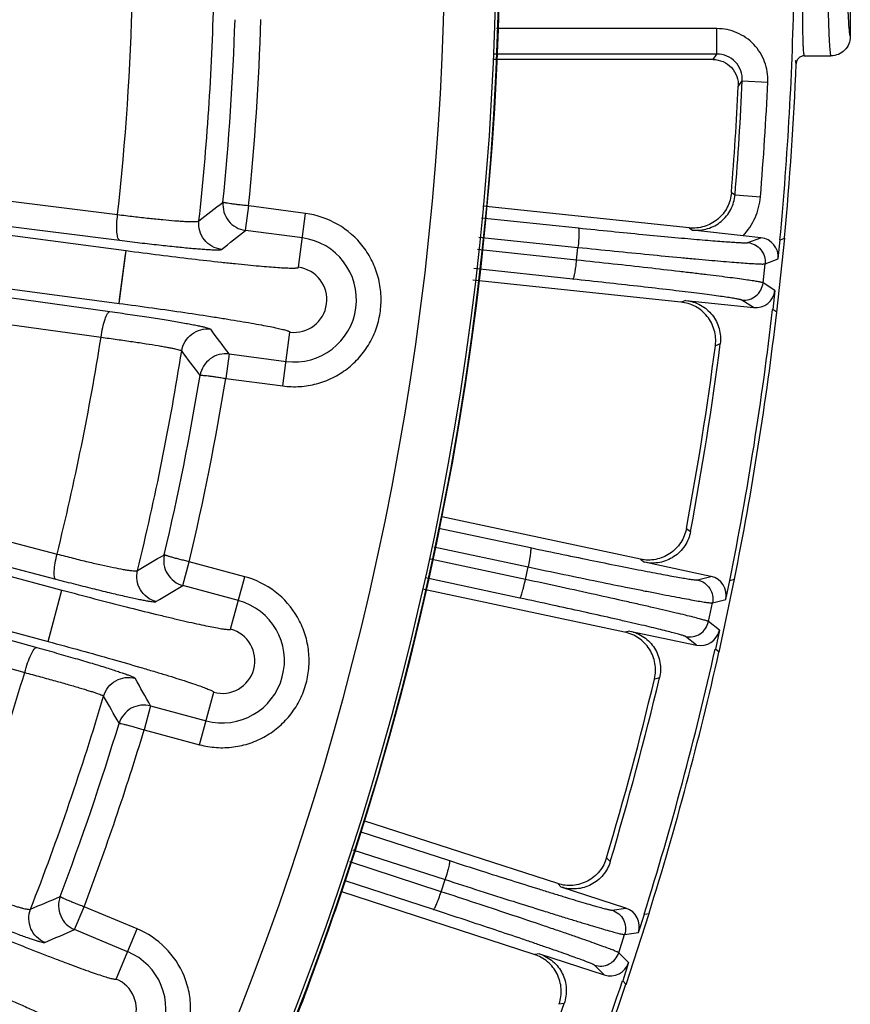
# Model space of a CAD drawing. Units: inches. Extents: x 0 to 17, y 0 to 11.
# Drawn here: x 5.8 to 6.2, y 3.1 to 3.6 of the extents above; entities that cross this region are included whole.
import ezdxf

# ---------------------------------------------------------------- set-up
doc = ezdxf.new("R2010")
doc.units = ezdxf.units.IN
doc.header["$LTSCALE"] = 0.935
doc.header["$MEASUREMENT"] = 0
doc.layers.get('0').update_dxf_attribs({"linetype": 'CONTINUOUS'})
doc.layers.add('3_ALL_AXES', color=7, linetype='CONTINUOUS')
doc.layers.add('7_ALL_FEATURES', color=7, linetype='CONTINUOUS')

msp = doc.modelspace()

# ---------------------------------------------------------------- linework, layer by layer
at = {"color": 7, "linetype": 'CONTINUOUS'}
msp.add_line((6.22048, 3.61691), (6.22048, 3.59233), dxfattribs=at)
at = {"color": 9, "linetype": 'CONTINUOUS'}
for p, q in [((5.25013, 3.58251), (5.86449, 3.50585)), ((5.2511, 3.57002), (5.86546, 3.49337)), ((5.2511, 3.57002), (5.86864, 3.48835)), ((5.25437, 3.54349), (5.86524, 3.4627)), ((5.25437, 3.54349), (5.86074, 3.45876)), ((5.2501, 3.53101), (5.85647, 3.44627)), ((5.9266, 3.49815), (5.92817, 3.51004)), ((5.95582, 3.50638), (5.92817, 3.51004)), ((5.95236, 3.48024), (5.95582, 3.50638)), ((5.95425, 3.4945), (5.9266, 3.49815)), ((5.25008, 3.4936), (5.83507, 3.34097)), ((5.86524, 3.4627), (5.86864, 3.48835)), ((5.86838, 3.48649), (5.86864, 3.48835)), ((5.24943, 3.48144), (5.83443, 3.32881)), ((5.24943, 3.48144), (5.83747, 3.3235)), ((5.25593, 3.4529), (5.83076, 3.29851)), ((5.25593, 3.4529), (5.82523, 3.29562)), ((5.94474, 3.42262), (5.9482, 3.44877)), ((5.25005, 3.44074), (5.81934, 3.28346)), ((5.91867, 3.43817), (5.91709, 3.42628)), ((5.91867, 3.43817), (5.94632, 3.43451)), ((5.91709, 3.42628), (5.94474, 3.42262)), ((5.89622, 3.32565), (5.89933, 3.33723)), ((5.92626, 3.33), (5.89933, 3.33723)), ((5.91942, 3.30452), (5.92626, 3.33)), ((5.83076, 3.29851), (5.83747, 3.3235)), ((5.83698, 3.32169), (5.83747, 3.3235)), ((5.92315, 3.31842), (5.89622, 3.32565)), ((5.90435, 3.2484), (5.91119, 3.27387)), ((5.88052, 3.26721), (5.87741, 3.25563)), ((5.88052, 3.26721), (5.90746, 3.25998)), ((5.87741, 3.25563), (5.90435, 3.2484)), ((5.84358, 3.15859), (5.84817, 3.16967)), ((5.87393, 3.15898), (5.84817, 3.16967)), ((5.86934, 3.1479), (5.84358, 3.15859)), ((5.86383, 3.13462), (5.87393, 3.15898))]:
    msp.add_line(p, q, dxfattribs=at)
for points in [[(5.86524, 3.4627), (5.86549, 3.46456), (5.86838, 3.48649)], [(5.83076, 3.29851), (5.83124, 3.30033), (5.83698, 3.32169)]]:
    msp.add_lwpolyline(points, dxfattribs=at)
at = {"color": 7, "linetype": 'CONTINUOUS'}
for centre, radius, start, end in [((4.59548, 3.64368), 1.45454, 334.92728, 85.00463), ((4.59548, 3.64368), 1.45478, 341.33335, 78.66811), ((4.16855, 3.78792), 1.90542, 340.72041, 341.33322), ((4.59267, 3.63956), 1.4561, 337.12808, 340.72049)]:
    msp.add_arc(centre, radius, start, end, dxfattribs=at)
at = {"color": 9, "linetype": 'CONTINUOUS'}
for centre, radius, start, end in [((4.59548, 3.64368), 1.45305, 334.87364, 20.07266), ((4.59548, 3.64368), 1.42806, 334.97416, 20.07266), ((4.6147, 3.64371), 1.25737, 353.70552, 358.59057), ((4.60432, 3.64372), 1.30732, 353.80969, 358.56617), ((4.59548, 3.64368), 1.32678, 354.2983, 358.1336), ((4.59548, 3.64368), 1.33937, 354.2735, 358.15841), ((3.59666, 6.4681), 3.75729, 307.88676, 308.11274), ((3.56078, 6.48491), 3.81023, 308.15856, 308.38285), ((5.95028, 3.4645), 0.03025, 262.466, 82.466), ((5.95028, 3.4645), 0.01587, 262.466, 82.466), ((2.84974, 1.1632), 3.82018, 36.54922, 36.77418), ((4.61514, 3.6437), 1.25693, 346.06363, 350.96313), ((4.60481, 3.64369), 1.30684, 346.2467, 351.01806), ((2.89518, 1.17487), 3.75925, 36.81919, 37.04632), ((4.59548, 3.64368), 1.32678, 346.7983, 350.6336), ((4.59548, 3.64368), 1.33937, 346.7735, 350.65841), ((3.9787, 6.5661), 3.74777, 300.38187, 300.61294), ((3.93485, 6.6051), 3.82122, 300.65457, 300.88267), ((5.9153, 3.2892), 0.03025, 254.966, 74.966), ((5.9153, 3.2892), 0.01587, 254.966, 74.966), ((4.61528, 3.64367), 1.25679, 338.41956, 343.34485), ((2.54308, 1.41349), 3.8177, 29.04916, 29.27994), ((4.60489, 3.64368), 1.30675, 338.67942, 343.4771), ((2.59747, 1.42355), 3.74779, 29.31896, 29.55253), ((4.59548, 3.64368), 1.32678, 339.2983, 343.1336), ((4.59548, 3.64368), 1.33937, 339.2735, 343.15841), ((4.36108, 6.63185), 3.75889, 292.87445, 293.11269), ((4.32904, 6.66137), 3.81618, 293.14663, 293.3828), ((5.85774, 3.11996), 0.03025, 247.466, 67.466), ((5.85774, 3.11996), 0.01587, 247.466, 67.466)]:
    msp.add_arc(centre, radius, start, end, dxfattribs=at)
for points, knots in [([(5.9157, 3.51187), (5.91555, 3.51027), (5.91586, 3.50699), (5.91814, 3.50262), (5.92188, 3.49941), (5.92501, 3.49836), (5.9266, 3.49815)], [0, 0, 0, 0, 0.249715, 0.499663, 0.749831, 1, 1, 1, 1]), ([(5.92817, 3.51004), (5.92737, 3.51012), (5.92581, 3.51029), (5.92354, 3.51055), (5.92144, 3.51082), (5.91958, 3.51107), (5.91823, 3.51128), (5.91732, 3.51144), (5.91679, 3.51154), (5.91636, 3.51163), (5.91603, 3.51172), (5.91583, 3.51178), (5.91572, 3.51183), (5.9157, 3.51187)], [0, 0, 0, 0, 0.19041, 0.373812, 0.54349, 0.693216, 0.817544, 0.868737, 0.911989, 0.946937, 0.97325, 0.9907, 1, 1, 1, 1]), ([(5.86546, 3.49337), (5.86528, 3.49343), (5.86491, 3.49381), (5.86459, 3.49463), (5.86432, 3.49584), (5.86408, 3.49808), (5.86408, 3.50147), (5.86431, 3.50433), (5.86449, 3.50585)], [0, 0, 0, 0, 0.044735, 0.113144, 0.208909, 0.331039, 0.640176, 1, 1, 1, 1]), ([(5.86449, 3.50585), (5.86712, 3.50552), (5.87221, 3.50489), (5.87955, 3.50406), (5.88619, 3.50338), (5.8912, 3.50294), (5.89473, 3.50268), (5.89698, 3.50254), (5.89893, 3.50245), (5.90057, 3.5024), (5.9019, 3.50241), (5.90291, 3.50246), (5.90358, 3.50255), (5.90394, 3.50265), (5.90402, 3.50275)], [0, 0, 0, 0, 0.199936, 0.38741, 0.556804, 0.703665, 0.767387, 0.824036, 0.87326, 0.914736, 0.94823, 0.97356, 0.990693, 1, 1, 1, 1]), ([(5.94474, 3.42262), (5.94748, 3.42226), (5.95304, 3.42208), (5.96126, 3.42342), (5.96907, 3.42636), (5.97615, 3.43076), (5.98223, 3.43645), (5.98709, 3.44322), (5.99054, 3.45081), (5.99244, 3.45893), (5.99271, 3.46726), (5.99136, 3.47548), (5.98843, 3.48329), (5.98259, 3.49269), (5.972, 3.50203), (5.96127, 3.50566), (5.95582, 3.50638)], [0, 0, 0, 0, 0.062527, 0.125167, 0.187732, 0.250298, 0.312875, 0.375451, 0.438024, 0.500598, 0.563174, 0.625748, 0.688322, 0.750885, 0.875399, 1, 1, 1, 1]), ([(5.91489, 3.48891), (5.91329, 3.48913), (5.91015, 3.49019), (5.90639, 3.49342), (5.90414, 3.49784), (5.90385, 3.50114), (5.90402, 3.50275)], [0, 0, 0, 0, 0.249713, 0.5, 0.750287, 1, 1, 1, 1]), ([(5.86546, 3.49337), (5.86875, 3.49296), (5.87513, 3.49218), (5.8843, 3.49113), (5.89261, 3.49024), (5.89888, 3.48962), (5.9033, 3.48924), (5.9061, 3.48902), (5.90854, 3.48886), (5.9106, 3.48875), (5.91225, 3.4887), (5.9135, 3.4887), (5.91429, 3.48875), (5.91471, 3.48883), (5.91485, 3.48888), (5.91489, 3.48891)], [0, 0, 0, 0, 0.200157, 0.38785, 0.557454, 0.704505, 0.768305, 0.825015, 0.874276, 0.915754, 0.949199, 0.974402, 0.991266, 0.996607, 1, 1, 1, 1]), ([(5.86864, 3.48835), (5.87406, 3.48763), (5.8847, 3.48626), (5.90016, 3.48438), (5.91239, 3.48299), (5.92143, 3.48203), (5.9275, 3.48142), (5.933, 3.4809), (5.93788, 3.48049), (5.94211, 3.48017), (5.94563, 3.47996), (5.94841, 3.47986), (5.95026, 3.47985), (5.95134, 3.47991), (5.95187, 3.47999), (5.95219, 3.48006), (5.95236, 3.48018), (5.95236, 3.48024)], [0, 0, 0, 0, 0.194692, 0.381854, 0.55434, 0.632984, 0.705541, 0.771315, 0.829678, 0.880075, 0.922031, 0.955157, 0.979166, 0.987701, 0.993929, 0.997912, 1, 1, 1, 1]), ([(5.86524, 3.4627), (5.87067, 3.46198), (5.8813, 3.46054), (5.89671, 3.45834), (5.90889, 3.4565), (5.91787, 3.45508), (5.92388, 3.45409), (5.92933, 3.45316), (5.93416, 3.45229), (5.93831, 3.4515), (5.94177, 3.45078), (5.94448, 3.45016), (5.94627, 3.44969), (5.9473, 3.44935), (5.94779, 3.44914), (5.94808, 3.44898), (5.94821, 3.44883), (5.9482, 3.44877)], [0, 0, 0, 0, 0.194692, 0.381854, 0.55434, 0.632984, 0.705541, 0.771315, 0.829678, 0.880076, 0.922031, 0.955157, 0.979166, 0.987701, 0.993929, 0.997912, 1, 1, 1, 1]), ([(5.85647, 3.44627), (5.85668, 3.44787), (5.8572, 3.45084), (5.85821, 3.45469), (5.85921, 3.45724), (5.86007, 3.45845), (5.86054, 3.45875), (5.86074, 3.45876)], [0, 0, 0, 0, 0.357054, 0.667512, 0.887006, 0.95572, 1, 1, 1, 1]), ([(5.86074, 3.45876), (5.86403, 3.4583), (5.87039, 3.45739), (5.87953, 3.45602), (5.8878, 3.45472), (5.89402, 3.45368), (5.8984, 3.4529), (5.90117, 3.45238), (5.90358, 3.45191), (5.9056, 3.45147), (5.90722, 3.45109), (5.90842, 3.45076), (5.90918, 3.45051), (5.90956, 3.45033), (5.90968, 3.45024), (5.90971, 3.4502)], [0, 0, 0, 0, 0.199852, 0.387421, 0.55699, 0.704094, 0.767973, 0.824792, 0.874125, 0.915672, 0.949175, 0.974401, 0.99127, 0.996611, 1, 1, 1, 1]), ([(5.89562, 3.43967), (5.89587, 3.44126), (5.89701, 3.44437), (5.90033, 3.44805), (5.9048, 3.45019), (5.90811, 3.45041), (5.90971, 3.4502)], [0, 0, 0, 0, 0.249713, 0.5, 0.750287, 1, 1, 1, 1]), ([(5.85647, 3.44627), (5.8591, 3.44592), (5.86418, 3.44523), (5.87149, 3.44419), (5.8781, 3.44319), (5.88308, 3.44238), (5.88658, 3.44178), (5.88879, 3.44138), (5.89072, 3.44101), (5.89233, 3.44067), (5.89363, 3.44037), (5.89459, 3.44011), (5.89519, 3.43992), (5.8955, 3.43977), (5.89559, 3.4397), (5.89562, 3.43967)], [0, 0, 0, 0, 0.199865, 0.387442, 0.557018, 0.704125, 0.768004, 0.824822, 0.874151, 0.915693, 0.949189, 0.974408, 0.99127, 0.996609, 1, 1, 1, 1]), ([(5.91867, 3.43817), (5.91708, 3.43837), (5.91378, 3.43817), (5.90933, 3.43605), (5.906, 3.43243), (5.90484, 3.42933), (5.90457, 3.42775)], [0, 0, 0, 0, 0.25005, 0.500165, 0.750171, 1, 1, 1, 1]), ([(5.90457, 3.42775), (5.9046, 3.42779), (5.90472, 3.42782), (5.90494, 3.42782), (5.90527, 3.42781), (5.90593, 3.42778), (5.90699, 3.42769), (5.90854, 3.42752), (5.91039, 3.42728), (5.91249, 3.42699), (5.91475, 3.42665), (5.9163, 3.42641), (5.91709, 3.42628)], [0, 0, 0, 0, 0.009628, 0.027048, 0.053289, 0.088255, 0.182758, 0.307114, 0.45683, 0.626434, 0.809724, 1, 1, 1, 1]), ([(5.83443, 3.32881), (5.83426, 3.32889), (5.83396, 3.3293), (5.83364, 3.33062), (5.83366, 3.33313), (5.83413, 3.33678), (5.83471, 3.33952), (5.83507, 3.34097)], [0, 0, 0, 0, 0.044302, 0.112269, 0.32896, 0.638042, 1, 1, 1, 1]), ([(5.83507, 3.34097), (5.83765, 3.3403), (5.84266, 3.33902), (5.84987, 3.33725), (5.85642, 3.33573), (5.86211, 3.33451), (5.86625, 3.3337), (5.86903, 3.33324), (5.87067, 3.33301), (5.872, 3.33286), (5.87302, 3.3328), (5.8737, 3.33283), (5.87408, 3.33291), (5.87418, 3.333)], [0, 0, 0, 0, 0.199793, 0.387179, 0.556488, 0.70325, 0.823516, 0.872702, 0.914159, 0.947666, 0.973058, 0.990343, 1, 1, 1, 1]), ([(5.8872, 3.34067), (5.88684, 3.33911), (5.88672, 3.33582), (5.88841, 3.33119), (5.8917, 3.32752), (5.89467, 3.32607), (5.89622, 3.32565)], [0, 0, 0, 0, 0.249715, 0.499663, 0.749831, 1, 1, 1, 1]), ([(5.89933, 3.33723), (5.89855, 3.33742), (5.89702, 3.33779), (5.8948, 3.33834), (5.89275, 3.33888), (5.89095, 3.33937), (5.88963, 3.33976), (5.88875, 3.34003), (5.88823, 3.3402), (5.88782, 3.34035), (5.88751, 3.34048), (5.88732, 3.34057), (5.88721, 3.34064), (5.8872, 3.34067)], [0, 0, 0, 0, 0.19041, 0.373812, 0.54349, 0.693216, 0.817544, 0.868737, 0.911989, 0.946937, 0.97325, 0.9907, 1, 1, 1, 1]), ([(5.88315, 3.31787), (5.88159, 3.31829), (5.87862, 3.31976), (5.87531, 3.32345), (5.87366, 3.32812), (5.8738, 3.33144), (5.87418, 3.333)], [0, 0, 0, 0, 0.249713, 0.5, 0.750287, 1, 1, 1, 1]), ([(5.83443, 3.32881), (5.83765, 3.32797), (5.84391, 3.32636), (5.85293, 3.3241), (5.8611, 3.32212), (5.86728, 3.32068), (5.87163, 3.31972), (5.8744, 3.31913), (5.87681, 3.31865), (5.87884, 3.31827), (5.88049, 3.318), (5.88174, 3.31784), (5.88253, 3.31778), (5.88295, 3.31781), (5.8831, 3.31784), (5.88315, 3.31787)], [0, 0, 0, 0, 0.20012, 0.387844, 0.557497, 0.704579, 0.768383, 0.82509, 0.874342, 0.915807, 0.949238, 0.974425, 0.991275, 0.996612, 1, 1, 1, 1]), ([(5.90435, 3.2484), (5.90701, 3.24768), (5.9125, 3.24678), (5.92083, 3.24704), (5.92895, 3.24893), (5.93654, 3.25236), (5.94332, 3.25721), (5.94902, 3.26329), (5.95343, 3.27037), (5.95637, 3.27817), (5.95773, 3.28639), (5.95746, 3.29472), (5.95557, 3.30284), (5.95101, 3.31293), (5.94173, 3.32358), (5.93157, 3.32857), (5.92626, 3.33)], [0, 0, 0, 0, 0.062527, 0.125167, 0.187732, 0.250298, 0.312875, 0.375451, 0.438024, 0.500598, 0.563174, 0.625748, 0.688322, 0.750885, 0.875399, 1, 1, 1, 1]), ([(5.83747, 3.3235), (5.84275, 3.32208), (5.85312, 3.31933), (5.8682, 3.31545), (5.88015, 3.31247), (5.88899, 3.31034), (5.89492, 3.30894), (5.90031, 3.30771), (5.9051, 3.30666), (5.90924, 3.3058), (5.91271, 3.30513), (5.91545, 3.30467), (5.91728, 3.30442), (5.91836, 3.30434), (5.9189, 3.30434), (5.91923, 3.30437), (5.91941, 3.30447), (5.91942, 3.30452)], [0, 0, 0, 0, 0.194692, 0.381854, 0.55434, 0.632984, 0.705541, 0.771315, 0.829678, 0.880075, 0.922031, 0.955157, 0.979166, 0.987701, 0.993929, 0.997912, 1, 1, 1, 1]), ([(5.81934, 3.28346), (5.81976, 3.28505), (5.82066, 3.28799), (5.82218, 3.29179), (5.82351, 3.29426), (5.82452, 3.29539), (5.82503, 3.29564), (5.82523, 3.29562)], [0, 0, 0, 0, 0.356141, 0.667611, 0.888048, 0.956603, 1, 1, 1, 1]), ([(5.82523, 3.29562), (5.82845, 3.29473), (5.83468, 3.29299), (5.84363, 3.29042), (5.85172, 3.28804), (5.8578, 3.28618), (5.86207, 3.28483), (5.86478, 3.28395), (5.86712, 3.28315), (5.86908, 3.28246), (5.87065, 3.28186), (5.87182, 3.28137), (5.87253, 3.28103), (5.87289, 3.28079), (5.873, 3.28069), (5.87303, 3.28064)], [0, 0, 0, 0, 0.199641, 0.387135, 0.556713, 0.703875, 0.767793, 0.824655, 0.874031, 0.915615, 0.949148, 0.974396, 0.991276, 0.996615, 1, 1, 1, 1]), ([(5.83076, 3.29851), (5.83604, 3.29709), (5.84639, 3.29428), (5.86139, 3.29008), (5.87322, 3.28667), (5.88194, 3.28409), (5.88777, 3.28232), (5.89305, 3.28069), (5.89772, 3.2792), (5.90174, 3.27787), (5.90507, 3.27671), (5.90768, 3.27574), (5.90939, 3.27503), (5.91037, 3.27456), (5.91083, 3.27429), (5.9111, 3.2741), (5.9112, 3.27393), (5.91119, 3.27387)], [0, 0, 0, 0, 0.194692, 0.381854, 0.55434, 0.632984, 0.705541, 0.771315, 0.829678, 0.880076, 0.922031, 0.955157, 0.979166, 0.987701, 0.993929, 0.997912, 1, 1, 1, 1]), ([(5.81934, 3.28346), (5.82192, 3.28277), (5.82691, 3.28142), (5.83408, 3.27945), (5.84056, 3.27762), (5.84544, 3.27619), (5.84887, 3.27516), (5.85104, 3.27449), (5.85292, 3.27389), (5.85449, 3.27337), (5.85576, 3.27292), (5.85669, 3.27256), (5.85728, 3.27231), (5.85757, 3.27214), (5.85766, 3.27207), (5.85768, 3.27204)], [0, 0, 0, 0, 0.199784, 0.387397, 0.55707, 0.704301, 0.768241, 0.825117, 0.874494, 0.916066, 0.949568, 0.974758, 0.991528, 0.996772, 1, 1, 1, 1]), ([(5.85768, 3.27204), (5.85814, 3.27358), (5.85968, 3.27652), (5.86345, 3.27974), (5.86816, 3.28128), (5.87147, 3.28106), (5.87303, 3.28064)], [0, 0, 0, 0, 0.249713, 0.5, 0.750287, 1, 1, 1, 1]), ([(5.88052, 3.26721), (5.87897, 3.26763), (5.87568, 3.26786), (5.87099, 3.26634), (5.86721, 3.26318), (5.86566, 3.26026), (5.86519, 3.25873)], [0, 0, 0, 0, 0.25005, 0.500165, 0.750171, 1, 1, 1, 1]), ([(5.86519, 3.25873), (5.86522, 3.25876), (5.86535, 3.25877), (5.86556, 3.25874), (5.86589, 3.25869), (5.86654, 3.25858), (5.86758, 3.25835), (5.86909, 3.25798), (5.87089, 3.2575), (5.87293, 3.25694), (5.87513, 3.25631), (5.87664, 3.25586), (5.87741, 3.25563)], [0, 0, 0, 0, 0.009628, 0.027048, 0.053289, 0.088255, 0.182758, 0.307114, 0.45683, 0.626434, 0.809724, 1, 1, 1, 1]), ([(5.78397, 3.18141), (5.78647, 3.1804), (5.79132, 3.17847), (5.79832, 3.17577), (5.8047, 3.17341), (5.81025, 3.17147), (5.81431, 3.17015), (5.81704, 3.16935), (5.81866, 3.16892), (5.81998, 3.16863), (5.82101, 3.16846), (5.82171, 3.16842), (5.8221, 3.16847), (5.82221, 3.16856)], [0, 0, 0, 0, 0.199575, 0.386858, 0.556095, 0.702775, 0.822956, 0.87211, 0.913555, 0.94708, 0.972544, 0.989989, 1, 1, 1, 1]), ([(5.8366, 3.17466), (5.83604, 3.17316), (5.83549, 3.16991), (5.83656, 3.1651), (5.83934, 3.16103), (5.8421, 3.15921), (5.84358, 3.15859)], [0, 0, 0, 0, 0.249715, 0.499663, 0.749831, 1, 1, 1, 1]), ([(5.84817, 3.16967), (5.84742, 3.16995), (5.84595, 3.17052), (5.84383, 3.17136), (5.84187, 3.17216), (5.84014, 3.17288), (5.83889, 3.17344), (5.83805, 3.17382), (5.83756, 3.17406), (5.83717, 3.17426), (5.83688, 3.17443), (5.8367, 3.17454), (5.8366, 3.17462), (5.8366, 3.17466)], [0, 0, 0, 0, 0.19041, 0.373812, 0.54349, 0.693216, 0.817544, 0.868737, 0.911989, 0.946937, 0.97325, 0.9907, 1, 1, 1, 1]), ([(5.78176, 3.16978), (5.78488, 3.16851), (5.79094, 3.16607), (5.79967, 3.16261), (5.8076, 3.15955), (5.8136, 3.15729), (5.81784, 3.15575), (5.82053, 3.1548), (5.82288, 3.154), (5.82487, 3.15335), (5.82648, 3.15286), (5.82771, 3.15254), (5.8285, 3.15237), (5.82892, 3.15234), (5.82907, 3.15236), (5.82913, 3.15238)], [0, 0, 0, 0, 0.199991, 0.387725, 0.557441, 0.704586, 0.768412, 0.825132, 0.874389, 0.915852, 0.949274, 0.974451, 0.991289, 0.996618, 1, 1, 1, 1]), ([(5.82913, 3.15238), (5.82764, 3.153), (5.82488, 3.15484), (5.82208, 3.15894), (5.82106, 3.16379), (5.82163, 3.16706), (5.82221, 3.16856)], [0, 0, 0, 0, 0.249713, 0.5, 0.750287, 1, 1, 1, 1]), ([(5.78505, 3.16413), (5.7901, 3.16203), (5.80002, 3.15795), (5.81447, 3.15213), (5.82593, 3.14762), (5.83441, 3.14435), (5.84011, 3.1422), (5.84529, 3.14027), (5.8499, 3.13861), (5.8539, 3.13721), (5.85725, 3.1361), (5.85991, 3.13528), (5.86169, 3.13479), (5.86275, 3.13457), (5.86328, 3.13451), (5.86362, 3.13449), (5.8638, 3.13456), (5.86383, 3.13462)], [0, 0, 0, 0, 0.194692, 0.381854, 0.55434, 0.632984, 0.705541, 0.771315, 0.829678, 0.880075, 0.922031, 0.955157, 0.979166, 0.987701, 0.993929, 0.997912, 1, 1, 1, 1]), ([(5.84155, 3.08094), (5.8441, 3.07988), (5.84943, 3.07827), (5.85772, 3.07744), (5.86602, 3.07825), (5.87399, 3.08067), (5.88135, 3.08459), (5.88779, 3.08988), (5.89308, 3.09632), (5.89702, 3.10366), (5.89944, 3.11164), (5.90026, 3.11993), (5.89945, 3.12823), (5.89624, 3.13883), (5.88843, 3.15059), (5.87901, 3.15687), (5.87393, 3.15898)], [0, 0, 0, 0, 0.062527, 0.125167, 0.187732, 0.250298, 0.312875, 0.375451, 0.438024, 0.500598, 0.563174, 0.625748, 0.688322, 0.750885, 0.875399, 1, 1, 1, 1]), ([(5.77514, 3.14023), (5.78019, 3.13813), (5.79008, 3.13399), (5.8044, 3.12787), (5.81569, 3.12295), (5.82399, 3.11925), (5.82955, 3.11674), (5.83457, 3.11442), (5.839, 3.11234), (5.84282, 3.11049), (5.84597, 3.10891), (5.84843, 3.10761), (5.85003, 3.10669), (5.85094, 3.10609), (5.85136, 3.10576), (5.8516, 3.10554), (5.85168, 3.10535), (5.85166, 3.1053)], [0, 0, 0, 0, 0.194692, 0.381854, 0.55434, 0.632984, 0.705541, 0.771315, 0.829678, 0.880076, 0.922031, 0.955157, 0.979166, 0.987701, 0.993929, 0.997912, 1, 1, 1, 1])]:
    msp.add_open_spline(points, degree=3, knots=knots, dxfattribs=at)
at = {"layer": '3_ALL_AXES', "color": 7, "linetype": 'CONTINUOUS'}
msp.add_line((6.19818, 3.58293), (6.21108, 3.58293), dxfattribs=at)
at = {"layer": '7_ALL_FEATURES', "color": 9, "linetype": 'CONTINUOUS'}
for p, q in [((6.15565, 3.59614), (6.0486, 3.59614)), ((6.15565, 3.58375), (6.15565, 3.59614)), ((6.15565, 3.58375), (6.04743, 3.58375)), ((6.15382, 3.58118), (6.15565, 3.58375)), ((6.16606, 3.56801), (6.16801, 3.57077)), ((6.16801, 3.57077), (6.18039, 3.5702)), ((6.16273, 3.51658), (6.16447, 3.51547)), ((6.16447, 3.51547), (6.17683, 3.51446)), ((6.04127, 3.50423), (6.08834, 3.49936)), ((6.14215, 3.49934), (6.14376, 3.49832)), ((6.04005, 3.49491), (6.08817, 3.48992)), ((6.1707, 3.49223), (6.17704, 3.49461)), ((6.08752, 3.48374), (6.03927, 3.48888)), ((6.08752, 3.48374), (6.08817, 3.48992)), ((6.17809, 3.47269), (6.17906, 3.4819)), ((6.17906, 3.4819), (6.18541, 3.48428)), ((6.08573, 3.47448), (6.03756, 3.47961)), ((6.18381, 3.46904), (6.17809, 3.47269)), ((6.1406, 3.46413), (6.13836, 3.4633)), ((6.17348, 3.46068), (6.16776, 3.46432)), ((6.15729, 3.44305), (6.15491, 3.44216)), ((6.0205, 3.35351), (6.06508, 3.3441)), ((6.14086, 3.35346), (6.14285, 3.35187)), ((6.01807, 3.34441), (6.06393, 3.33474)), ((6.06263, 3.32865), (6.0165, 3.33853)), ((6.11859, 3.33846), (6.12047, 3.33698)), ((6.06263, 3.32865), (6.06393, 3.33474)), ((6.05988, 3.31963), (6.01408, 3.32944)), ((6.14624, 3.3284), (6.15279, 3.33011)), ((6.15347, 3.31726), (6.16004, 3.31896)), ((6.15155, 3.3082), (6.15347, 3.31726)), ((6.15685, 3.30397), (6.15155, 3.3082)), ((6.11337, 3.30361), (6.11105, 3.30302)), ((6.1457, 3.29674), (6.1404, 3.30096)), ((6.12776, 3.28089), (6.1253, 3.28026)), ((5.98215, 3.20621), (6.02571, 3.19213)), ((5.97876, 3.19743), (6.02359, 3.18293)), ((6.02167, 3.17702), (5.97732, 3.1915)), ((6.10206, 3.19351), (6.10387, 3.19173)), ((6.01798, 3.16833), (5.97513, 3.18233)), ((6.02167, 3.17702), (6.02359, 3.18293)), ((6.07834, 3.18093), (6.08005, 3.17925)), ((6.10479, 3.16803), (6.11149, 3.16904)), ((6.10795, 3.14738), (6.11082, 3.15619)), ((6.11082, 3.15619), (6.11752, 3.1572)), ((6.06951, 3.14681), (6.06714, 3.14646)), ((6.11279, 3.14262), (6.10795, 3.14738)), ((6.10094, 3.13659), (6.09612, 3.14135)), ((6.08144, 3.12272), (6.07893, 3.12234))]:
    msp.add_line(p, q, dxfattribs=at)
at = {"layer": '7_ALL_FEATURES', "color": 7, "linetype": 'CONTINUOUS'}
for p, q in [((6.15382, 3.58118), (6.04719, 3.58118)), ((6.14215, 3.49934), (6.04201, 3.50987)), ((6.16835, 3.49552), (6.14376, 3.49832)), ((6.17704, 3.49461), (6.16835, 3.49552)), ((6.18482, 3.45842), (6.18861, 3.49446)), ((6.18541, 3.48428), (6.18639, 3.49363)), ((6.18639, 3.49363), (6.18861, 3.49446)), ((6.13812, 3.46333), (6.03702, 3.47395)), ((6.18381, 3.46904), (6.18282, 3.4597)), ((6.1406, 3.46413), (6.17348, 3.46068)), ((6.18482, 3.45842), (6.18282, 3.4597)), ((6.11859, 3.33846), (6.02196, 3.359)), ((6.15279, 3.33011), (6.12047, 3.33698)), ((6.15675, 3.2933), (6.16429, 3.32875)), ((6.16004, 3.31896), (6.16199, 3.32815)), ((6.16199, 3.32815), (6.16429, 3.32875)), ((6.11082, 3.30306), (6.01262, 3.32394)), ((6.15685, 3.30397), (6.1549, 3.29478)), ((6.11337, 3.30361), (6.1457, 3.29674)), ((6.15675, 3.2933), (6.1549, 3.29478)), ((6.07834, 3.18093), (5.9842, 3.21151)), ((6.06692, 3.14653), (5.97337, 3.17693)), ((6.11149, 3.16904), (6.08005, 3.17925)), ((6.11157, 3.13202), (6.12277, 3.16649)), ((6.11752, 3.1572), (6.12043, 3.16614)), ((6.12043, 3.16614), (6.12277, 3.16649)), ((6.06951, 3.14681), (6.10094, 3.13659)), ((6.11279, 3.14262), (6.10988, 3.13369)), ((6.11157, 3.13202), (6.10988, 3.13369))]:
    msp.add_line(p, q, dxfattribs=at)
for centre, radius, start, end in [((4.59548, 3.64368), 1.59788, 354.61168, 359.0311), ((4.59548, 3.64368), 1.6, 354.64885, 357.68622), ((4.60223, 3.64325), 1.56563, 355.35955, 357.24558), ((4.59548, 3.64368), 1.59788, 348.61168, 353.38832), ((4.59548, 3.64368), 1.6, 348.64885, 353.35115), ((4.59548, 3.64368), 1.57464, 349.32032, 352.67968), ((4.5981, 3.64327), 1.56975, 349.36083, 352.63917), ((4.59548, 3.64368), 1.59788, 342.61168, 347.38832), ((4.59548, 3.64368), 1.6, 342.64885, 347.35115), ((4.59804, 3.643), 1.56975, 343.36083, 346.63917), ((4.59548, 3.64368), 1.57464, 343.32032, 346.67968), ((4.59548, 3.64368), 1.59788, 336.61168, 341.38832), ((4.59548, 3.64368), 1.6, 336.64885, 341.35115), ((4.59548, 3.64368), 1.57464, 337.32032, 340.67968)]:
    msp.add_arc(centre, radius, start, end, dxfattribs=at)
at = {"layer": '7_ALL_FEATURES', "color": 9, "linetype": 'CONTINUOUS'}
for radius, start, end in [(1.57422, 355.32829, 357.34538), (1.58661, 355.32837, 357.34535)]:
    msp.add_arc((4.59548, 3.64368), radius, start, end, dxfattribs=at)
at = {"layer": '7_ALL_FEATURES', "color": 7, "linetype": 'CONTINUOUS'}
for centre, major_axis, start_param, end_param in [((6.17605, 3.48526), (0.00881, 0.0033), -0.463221, 1.106966), ((6.17445, 3.47003), (0.00793, -0.00506), -1.106966, 0.463221), ((6.15083, 3.32091), (0.00911, 0.00236), -0.463221, 1.106966), ((6.14765, 3.30593), (0.00736, -0.00586), -1.106966, 0.463221), ((6.10858, 3.1601), (0.0093, 0.0014), -0.463221, 1.106966), ((6.10384, 3.14554), (0.0067, -0.0066), -1.106966, 0.463221)]:
    msp.add_ellipse(centre, major_axis=major_axis, ratio=0.999239, start_param=start_param, end_param=end_param, dxfattribs=at)
at = {"layer": '7_ALL_FEATURES', "color": 9, "linetype": 'CONTINUOUS'}
for points, knots in [([(6.20928, 3.64368), (6.20928, 3.63973), (6.2093, 3.63198), (6.2094, 3.62073), (6.20954, 3.61183), (6.20968, 3.60526), (6.2098, 3.60086), (6.20993, 3.59686), (6.21007, 3.59332), (6.21022, 3.59027), (6.21037, 3.58773), (6.21053, 3.58573), (6.21068, 3.5844), (6.2108, 3.58363), (6.21089, 3.58326), (6.21095, 3.58304), (6.21104, 3.58293), (6.21108, 3.58293)], [0, 0, 0, 0, 0.194721, 0.382106, 0.55467, 0.633366, 0.705981, 0.771783, 0.830172, 0.880581, 0.922521, 0.95563, 0.979582, 0.988069, 0.994234, 0.998119, 1, 1, 1, 1]), ([(6.19726, 3.62769), (6.19725, 3.62459), (6.1972, 3.61861), (6.19719, 3.61006), (6.19722, 3.60239), (6.19726, 3.59666), (6.19733, 3.59267), (6.19739, 3.59017), (6.19747, 3.58803), (6.19757, 3.58625), (6.19768, 3.58486), (6.19781, 3.58386), (6.19794, 3.58326), (6.19806, 3.58299), (6.19814, 3.58293), (6.19818, 3.58293)], [0, 0, 0, 0, 0.207219, 0.399573, 0.571843, 0.719544, 0.782901, 0.838707, 0.886577, 0.926212, 0.957389, 0.979923, 0.993827, 0.997702, 1, 1, 1, 1]), ([(6.21892, 3.61787), (6.21896, 3.61601), (6.21904, 3.61246), (6.21919, 3.60744), (6.21937, 3.60304), (6.21956, 3.59934), (6.21973, 3.59673), (6.21989, 3.59503), (6.22, 3.59407), (6.22011, 3.59333), (6.22021, 3.59284), (6.2203, 3.59256), (6.22035, 3.59242), (6.22043, 3.59232), (6.22048, 3.59233)], [0, 0, 0, 0, 0.217841, 0.414697, 0.587076, 0.73211, 0.847272, 0.893077, 0.930767, 0.960184, 0.981295, 0.988768, 0.994244, 1, 1, 1, 1]), ([(6.18039, 3.5702), (6.18055, 3.57351), (6.1795, 3.58028), (6.17406, 3.58893), (6.16568, 3.59477), (6.15897, 3.59614), (6.15565, 3.59614)], [0, 0, 0, 0, 0.250042, 0.500005, 0.749964, 1, 1, 1, 1]), ([(6.16801, 3.57077), (6.16809, 3.57243), (6.16758, 3.57582), (6.16487, 3.58015), (6.16067, 3.58308), (6.15731, 3.58376), (6.15565, 3.58375)], [0, 0, 0, 0, 0.249895, 0.499888, 0.749945, 1, 1, 1, 1]), ([(6.19373, 3.58083), (6.19376, 3.58057), (6.19381, 3.58014), (6.19392, 3.57959), (6.194, 3.57927), (6.19412, 3.57909), (6.19418, 3.57909)], [0, 0, 0, 0, 0.414511, 0.716149, 0.90694, 1, 1, 1, 1]), ([(6.14376, 3.49832), (6.14623, 3.49806), (6.15132, 3.49853), (6.15805, 3.50214), (6.16286, 3.50807), (6.16427, 3.513), (6.16447, 3.51547)], [0, 0, 0, 0, 0.249985, 0.499934, 0.749887, 1, 1, 1, 1]), ([(6.16835, 3.49552), (6.17077, 3.49806), (6.17476, 3.50402), (6.17654, 3.51096), (6.17683, 3.51446)], [0, 0, 0, 0, 0.499943, 1, 1, 1, 1]), ([(6.08834, 3.49936), (6.08837, 3.49935), (6.08843, 3.49927), (6.08852, 3.499), (6.08859, 3.49846), (6.08863, 3.49758), (6.08863, 3.49642), (6.08858, 3.49502), (6.08845, 3.49282), (6.0883, 3.4911), (6.08817, 3.48992)], [0, 0, 0, 0, 0.010472, 0.02821, 0.088625, 0.182051, 0.305808, 0.455364, 0.625781, 1, 1, 1, 1]), ([(6.08834, 3.49936), (6.09369, 3.4988), (6.10412, 3.49774), (6.11922, 3.49625), (6.1311, 3.49512), (6.13985, 3.49433), (6.14572, 3.49381), (6.15106, 3.49335), (6.15582, 3.49297), (6.15996, 3.49266), (6.16346, 3.49242), (6.16595, 3.49227), (6.1676, 3.49219), (6.16857, 3.49216), (6.16936, 3.49215), (6.16997, 3.49215), (6.17039, 3.49217), (6.17062, 3.4922), (6.1707, 3.49223)], [0, 0, 0, 0, 0.194964, 0.38056, 0.550484, 0.627865, 0.699332, 0.764272, 0.822179, 0.872576, 0.915045, 0.949262, 0.963177, 0.974921, 0.984481, 0.991847, 0.997013, 1, 1, 1, 1]), ([(6.1707, 3.49223), (6.17191, 3.4921), (6.17431, 3.49135), (6.17721, 3.48895), (6.17895, 3.48562), (6.17918, 3.48311), (6.17906, 3.4819)], [0, 0, 0, 0, 0.249672, 0.499925, 0.750223, 1, 1, 1, 1]), ([(6.08817, 3.48992), (6.09407, 3.48931), (6.10559, 3.48813), (6.12226, 3.48648), (6.13537, 3.48522), (6.14502, 3.48433), (6.1515, 3.48375), (6.15739, 3.48324), (6.16264, 3.4828), (6.16722, 3.48244), (6.17107, 3.48216), (6.17382, 3.48199), (6.17564, 3.4819), (6.17671, 3.48185), (6.17758, 3.48183), (6.17825, 3.48183), (6.17872, 3.48185), (6.17897, 3.48187), (6.17906, 3.4819)], [0, 0, 0, 0, 0.194981, 0.380594, 0.550528, 0.627912, 0.699384, 0.764329, 0.822241, 0.872639, 0.915104, 0.949314, 0.963227, 0.974969, 0.984525, 0.991884, 0.997039, 1, 1, 1, 1]), ([(6.08573, 3.47448), (6.08576, 3.47448), (6.08584, 3.47454), (6.08597, 3.47478), (6.08616, 3.4753), (6.08638, 3.47615), (6.08661, 3.47729), (6.08686, 3.47867), (6.08719, 3.48085), (6.0874, 3.48256), (6.08752, 3.48374)], [0, 0, 0, 0, 0.010472, 0.02821, 0.088625, 0.182051, 0.305809, 0.455365, 0.625781, 1, 1, 1, 1]), ([(6.17809, 3.47269), (6.17801, 3.47273), (6.17777, 3.47281), (6.17732, 3.47293), (6.17666, 3.47306), (6.1758, 3.47322), (6.17475, 3.4734), (6.17295, 3.47369), (6.17022, 3.47409), (6.16639, 3.47462), (6.16185, 3.47522), (6.15662, 3.47588), (6.15075, 3.47661), (6.14429, 3.47739), (6.13466, 3.47852), (6.12158, 3.48002), (6.10493, 3.48187), (6.09342, 3.48311), (6.08752, 3.48374)], [0, 0, 0, 0, 0.002961, 0.008116, 0.015475, 0.025031, 0.036773, 0.050686, 0.084896, 0.127361, 0.177759, 0.235671, 0.300616, 0.372088, 0.449472, 0.619406, 0.805019, 1, 1, 1, 1]), ([(6.16776, 3.46432), (6.16769, 3.46437), (6.16748, 3.46444), (6.16707, 3.46455), (6.16647, 3.46468), (6.1657, 3.46483), (6.16474, 3.465), (6.16311, 3.46527), (6.16064, 3.46565), (6.15718, 3.46614), (6.15306, 3.46669), (6.14832, 3.46731), (6.14301, 3.46797), (6.13716, 3.46869), (6.12843, 3.46973), (6.11658, 3.47109), (6.1015, 3.47278), (6.09107, 3.47391), (6.08573, 3.47448)], [0, 0, 0, 0, 0.002987, 0.008153, 0.015519, 0.025079, 0.036823, 0.050738, 0.084955, 0.127424, 0.177821, 0.235728, 0.300668, 0.372135, 0.449516, 0.61944, 0.805036, 1, 1, 1, 1]), ([(6.16776, 3.46432), (6.16898, 3.4642), (6.17148, 3.46443), (6.17481, 3.46618), (6.17721, 3.46907), (6.17796, 3.47148), (6.17809, 3.47269)], [0, 0, 0, 0, 0.249671, 0.499924, 0.750223, 1, 1, 1, 1]), ([(6.06508, 3.3441), (6.06511, 3.34409), (6.06516, 3.344), (6.06522, 3.34373), (6.06523, 3.34318), (6.06518, 3.34231), (6.06505, 3.34115), (6.06486, 3.33976), (6.0645, 3.33759), (6.06417, 3.3359), (6.06393, 3.33474)], [0, 0, 0, 0, 0.010472, 0.02821, 0.088625, 0.182051, 0.305808, 0.455364, 0.625781, 1, 1, 1, 1]), ([(6.06508, 3.3441), (6.07034, 3.34299), (6.0806, 3.34084), (6.09546, 3.33778), (6.10716, 3.33542), (6.11578, 3.33371), (6.12156, 3.33258), (6.12682, 3.33158), (6.13152, 3.3307), (6.1356, 3.32995), (6.13906, 3.32935), (6.14152, 3.32894), (6.14315, 3.32869), (6.14411, 3.32856), (6.1449, 3.32846), (6.1455, 3.3284), (6.14593, 3.32838), (6.14616, 3.32838), (6.14624, 3.3284)], [0, 0, 0, 0, 0.194964, 0.38056, 0.550484, 0.627865, 0.699332, 0.764272, 0.822179, 0.872576, 0.915045, 0.949262, 0.963177, 0.974921, 0.984481, 0.991847, 0.997013, 1, 1, 1, 1]), ([(6.06393, 3.33474), (6.06973, 3.33351), (6.08106, 3.33114), (6.09746, 3.32775), (6.11037, 3.32513), (6.11988, 3.32323), (6.12626, 3.32198), (6.13206, 3.32085), (6.13724, 3.31987), (6.14175, 3.31904), (6.14556, 3.31836), (6.14827, 3.31789), (6.15007, 3.31761), (6.15113, 3.31746), (6.152, 3.31734), (6.15267, 3.31727), (6.15313, 3.31724), (6.15338, 3.31724), (6.15347, 3.31726)], [0, 0, 0, 0, 0.194981, 0.380594, 0.550528, 0.627912, 0.699384, 0.764329, 0.822241, 0.872639, 0.915104, 0.949314, 0.963227, 0.974969, 0.984525, 0.991884, 0.997039, 1, 1, 1, 1]), ([(6.05988, 3.31963), (6.05991, 3.31963), (6.05999, 3.31968), (6.06015, 3.31991), (6.06039, 3.32041), (6.0607, 3.32123), (6.06105, 3.32233), (6.06144, 3.32368), (6.062, 3.32581), (6.06238, 3.32749), (6.06263, 3.32865)], [0, 0, 0, 0, 0.010472, 0.02821, 0.088625, 0.182051, 0.305809, 0.455365, 0.625781, 1, 1, 1, 1]), ([(6.15155, 3.3082), (6.15147, 3.30825), (6.15124, 3.30835), (6.1508, 3.30851), (6.15016, 3.30872), (6.14933, 3.30897), (6.1483, 3.30926), (6.14654, 3.30973), (6.14387, 3.31041), (6.14012, 3.31134), (6.13566, 3.31241), (6.13053, 3.31362), (6.12477, 3.31495), (6.11843, 3.3164), (6.10897, 3.31854), (6.09611, 3.32139), (6.07975, 3.32497), (6.06843, 3.32741), (6.06263, 3.32865)], [0, 0, 0, 0, 0.002961, 0.008116, 0.015475, 0.025031, 0.036773, 0.050686, 0.084896, 0.127361, 0.177759, 0.235671, 0.300616, 0.372088, 0.449472, 0.619406, 0.805019, 1, 1, 1, 1]), ([(6.14624, 3.3284), (6.14743, 3.32815), (6.14974, 3.32715), (6.15237, 3.32446), (6.15375, 3.32097), (6.15372, 3.31845), (6.15347, 3.31726)], [0, 0, 0, 0, 0.249672, 0.499925, 0.750223, 1, 1, 1, 1]), ([(6.1404, 3.30096), (6.14034, 3.30101), (6.14013, 3.3011), (6.13973, 3.30126), (6.13916, 3.30145), (6.1384, 3.30168), (6.13747, 3.30195), (6.13588, 3.30239), (6.13346, 3.30302), (6.13006, 3.30387), (6.12602, 3.30485), (6.12138, 3.30596), (6.11616, 3.30717), (6.11042, 3.30849), (6.10185, 3.31044), (6.09021, 3.31304), (6.07538, 3.31629), (6.06513, 3.3185), (6.05988, 3.31963)], [0, 0, 0, 0, 0.002987, 0.008153, 0.015519, 0.025079, 0.036823, 0.050738, 0.084955, 0.127424, 0.177821, 0.235728, 0.300668, 0.372135, 0.449516, 0.61944, 0.805036, 1, 1, 1, 1]), ([(6.1404, 3.30096), (6.1416, 3.30071), (6.14411, 3.30068), (6.14761, 3.30206), (6.15029, 3.30469), (6.15129, 3.307), (6.15155, 3.3082)], [0, 0, 0, 0, 0.249671, 0.499924, 0.750223, 1, 1, 1, 1]), ([(6.02571, 3.19213), (6.02574, 3.19211), (6.02578, 3.19202), (6.02581, 3.19175), (6.02577, 3.1912), (6.02563, 3.19033), (6.02538, 3.1892), (6.02504, 3.18783), (6.02446, 3.18571), (6.02395, 3.18406), (6.02359, 3.18293)], [0, 0, 0, 0, 0.010472, 0.02821, 0.088625, 0.182051, 0.305808, 0.455364, 0.625781, 1, 1, 1, 1]), ([(6.02571, 3.19213), (6.03083, 3.19047), (6.04081, 3.18726), (6.05527, 3.18267), (6.06666, 3.1791), (6.07505, 3.1765), (6.08068, 3.17477), (6.08581, 3.17322), (6.09039, 3.17185), (6.09437, 3.17068), (6.09774, 3.16972), (6.10015, 3.16906), (6.10175, 3.16864), (6.10269, 3.16841), (6.10346, 3.16823), (6.10406, 3.16811), (6.10448, 3.16804), (6.1047, 3.16802), (6.10479, 3.16803)], [0, 0, 0, 0, 0.194964, 0.38056, 0.550484, 0.627865, 0.699332, 0.764272, 0.822179, 0.872576, 0.915045, 0.949262, 0.963177, 0.974921, 0.984481, 0.991847, 0.997013, 1, 1, 1, 1]), ([(6.02359, 3.18293), (6.02923, 3.18111), (6.04025, 3.17756), (6.05621, 3.17248), (6.06877, 3.16853), (6.07803, 3.16565), (6.08425, 3.16373), (6.0899, 3.16201), (6.09495, 3.16049), (6.09935, 3.15918), (6.10306, 3.15811), (6.10571, 3.15737), (6.10747, 3.1569), (6.10851, 3.15663), (6.10936, 3.15643), (6.11002, 3.15629), (6.11048, 3.15621), (6.11073, 3.15618), (6.11082, 3.15619)], [0, 0, 0, 0, 0.194981, 0.380594, 0.550528, 0.627912, 0.699384, 0.764329, 0.822241, 0.872639, 0.915104, 0.949314, 0.963227, 0.974969, 0.984525, 0.991884, 0.997039, 1, 1, 1, 1]), ([(6.01798, 3.16833), (6.01801, 3.16833), (6.0181, 3.16838), (6.01829, 3.16858), (6.01857, 3.16905), (6.01897, 3.16984), (6.01943, 3.1709), (6.01996, 3.1722), (6.02074, 3.17426), (6.0213, 3.17589), (6.02167, 3.17702)], [0, 0, 0, 0, 0.010472, 0.02821, 0.088625, 0.182051, 0.305809, 0.455365, 0.625781, 1, 1, 1, 1]), ([(6.10795, 3.14738), (6.10789, 3.14744), (6.10767, 3.14757), (6.10725, 3.14778), (6.10663, 3.14805), (6.10583, 3.14838), (6.10483, 3.14877), (6.10313, 3.14943), (6.10055, 3.15039), (6.09692, 3.1517), (6.09259, 3.15324), (6.08762, 3.15497), (6.08203, 3.1569), (6.07587, 3.159), (6.06669, 3.16212), (6.0542, 3.1663), (6.0383, 3.17157), (6.0273, 3.17518), (6.02167, 3.17702)], [0, 0, 0, 0, 0.002961, 0.008116, 0.015475, 0.025031, 0.036773, 0.050686, 0.084896, 0.127361, 0.177759, 0.235671, 0.300616, 0.372088, 0.449472, 0.619406, 0.805019, 1, 1, 1, 1]), ([(6.09612, 3.14135), (6.09606, 3.14141), (6.09586, 3.14152), (6.09548, 3.14172), (6.09493, 3.14197), (6.0942, 3.14228), (6.0933, 3.14264), (6.09176, 3.14324), (6.08942, 3.14412), (6.08613, 3.14532), (6.08222, 3.14672), (6.07772, 3.14831), (6.07266, 3.15006), (6.06708, 3.15198), (6.05877, 3.15481), (6.04746, 3.15861), (6.03306, 3.16339), (6.02309, 3.16666), (6.01798, 3.16833)], [0, 0, 0, 0, 0.002987, 0.008153, 0.015519, 0.025079, 0.036823, 0.050738, 0.084955, 0.127424, 0.177821, 0.235728, 0.300668, 0.372135, 0.449516, 0.61944, 0.805036, 1, 1, 1, 1]), ([(6.10479, 3.16803), (6.10595, 3.16765), (6.10814, 3.16642), (6.11047, 3.16347), (6.11148, 3.15985), (6.11119, 3.15735), (6.11082, 3.15619)], [0, 0, 0, 0, 0.249672, 0.499925, 0.750223, 1, 1, 1, 1]), ([(6.09612, 3.14135), (6.09728, 3.14097), (6.09978, 3.14068), (6.1034, 3.14169), (6.10634, 3.14403), (6.10758, 3.14622), (6.10795, 3.14738)], [0, 0, 0, 0, 0.249671, 0.499924, 0.750223, 1, 1, 1, 1])]:
    msp.add_open_spline(points, degree=3, knots=knots, dxfattribs=at)
at = {"layer": '7_ALL_FEATURES', "color": 7, "linetype": 'CONTINUOUS'}
for points, knots in [([(6.22048, 3.59233), (6.22048, 3.59111), (6.21999, 3.58864), (6.2179, 3.5855), (6.21477, 3.58342), (6.2123, 3.58293), (6.21108, 3.58293)], [0, 0, 0, 0, 0.249746, 0.500002, 0.750256, 1, 1, 1, 1]), ([(6.19818, 3.58293), (6.19767, 3.58293), (6.19665, 3.58273), (6.19533, 3.58189), (6.19444, 3.58061), (6.1942, 3.57959), (6.19418, 3.57909)], [0, 0, 0, 0, 0.249755, 0.499996, 0.750243, 1, 1, 1, 1]), ([(6.15382, 3.58118), (6.15546, 3.58116), (6.1588, 3.58042), (6.16299, 3.57746), (6.16568, 3.57307), (6.16614, 3.56966), (6.16606, 3.56801)], [0, 0, 0, 0, 0.247018, 0.499073, 0.75101, 1, 1, 1, 1]), ([(6.16273, 3.51658), (6.16253, 3.51411), (6.16116, 3.50918), (6.15715, 3.50419), (6.15299, 3.5014), (6.14953, 3.49995), (6.14587, 3.4992), (6.14338, 3.49921), (6.14215, 3.49934)], [0, 0, 0, 0, 0.249903, 0.500127, 0.625995, 0.751295, 0.875478, 1, 1, 1, 1]), ([(6.15493, 3.44233), (6.15525, 3.44479), (6.15485, 3.44991), (6.15134, 3.45671), (6.14642, 3.46081), (6.14181, 3.46271), (6.13936, 3.4632), (6.13812, 3.46333)], [0, 0, 0, 0, 0.250063, 0.500597, 0.750784, 0.875146, 1, 1, 1, 1]), ([(6.1406, 3.46413), (6.14307, 3.46387), (6.14796, 3.46235), (6.15378, 3.45741), (6.15724, 3.45061), (6.1576, 3.44551), (6.15729, 3.44305)], [0, 0, 0, 0, 0.250037, 0.5, 0.749963, 1, 1, 1, 1]), ([(6.14086, 3.35346), (6.1404, 3.35102), (6.13852, 3.34626), (6.13401, 3.34172), (6.12959, 3.33938), (6.12599, 3.33829), (6.12227, 3.33794), (6.1198, 3.3382), (6.11859, 3.33846)], [0, 0, 0, 0, 0.249903, 0.500127, 0.625995, 0.751295, 0.875478, 1, 1, 1, 1]), ([(6.14285, 3.35187), (6.14239, 3.34944), (6.14047, 3.34469), (6.13507, 3.3393), (6.12801, 3.3364), (6.12289, 3.33646), (6.12047, 3.33698)], [0, 0, 0, 0, 0.250058, 0.500037, 0.749983, 1, 1, 1, 1]), ([(6.12534, 3.28042), (6.12592, 3.28284), (6.12605, 3.28798), (6.12327, 3.29511), (6.11881, 3.29969), (6.11442, 3.30207), (6.11204, 3.30281), (6.11082, 3.30306)], [0, 0, 0, 0, 0.250063, 0.500597, 0.750784, 0.875146, 1, 1, 1, 1]), ([(6.11337, 3.30361), (6.1158, 3.30309), (6.1205, 3.30106), (6.12577, 3.29555), (6.12851, 3.28842), (6.12833, 3.28331), (6.12776, 3.28089)], [0, 0, 0, 0, 0.250037, 0.5, 0.749963, 1, 1, 1, 1]), ([(6.10206, 3.19351), (6.10135, 3.19113), (6.09898, 3.1866), (6.09402, 3.18255), (6.08937, 3.18069), (6.08569, 3.17998), (6.08195, 3.18002), (6.07951, 3.18054), (6.07834, 3.18093)], [0, 0, 0, 0, 0.249903, 0.500127, 0.625995, 0.751295, 0.875478, 1, 1, 1, 1]), ([(6.10387, 3.19173), (6.10316, 3.18935), (6.10075, 3.18484), (6.09482, 3.18004), (6.08749, 3.17789), (6.08241, 3.17849), (6.08005, 3.17925)], [0, 0, 0, 0, 0.25006, 0.50004, 0.749982, 1, 1, 1, 1]), ([(6.07899, 3.1225), (6.07981, 3.12484), (6.08048, 3.12994), (6.07847, 3.13732), (6.07451, 3.14234), (6.07039, 3.14517), (6.0681, 3.14615), (6.06692, 3.14653)], [0, 0, 0, 0, 0.250063, 0.500597, 0.750784, 0.875146, 1, 1, 1, 1]), ([(6.06951, 3.14681), (6.07187, 3.14604), (6.07633, 3.14353), (6.081, 3.1375), (6.08297, 3.13012), (6.08226, 3.12506), (6.08144, 3.12272)], [0, 0, 0, 0, 0.250037, 0.5, 0.749963, 1, 1, 1, 1])]:
    msp.add_open_spline(points, degree=3, knots=knots, dxfattribs=at)

doc.saveas('drawing.dxf')
